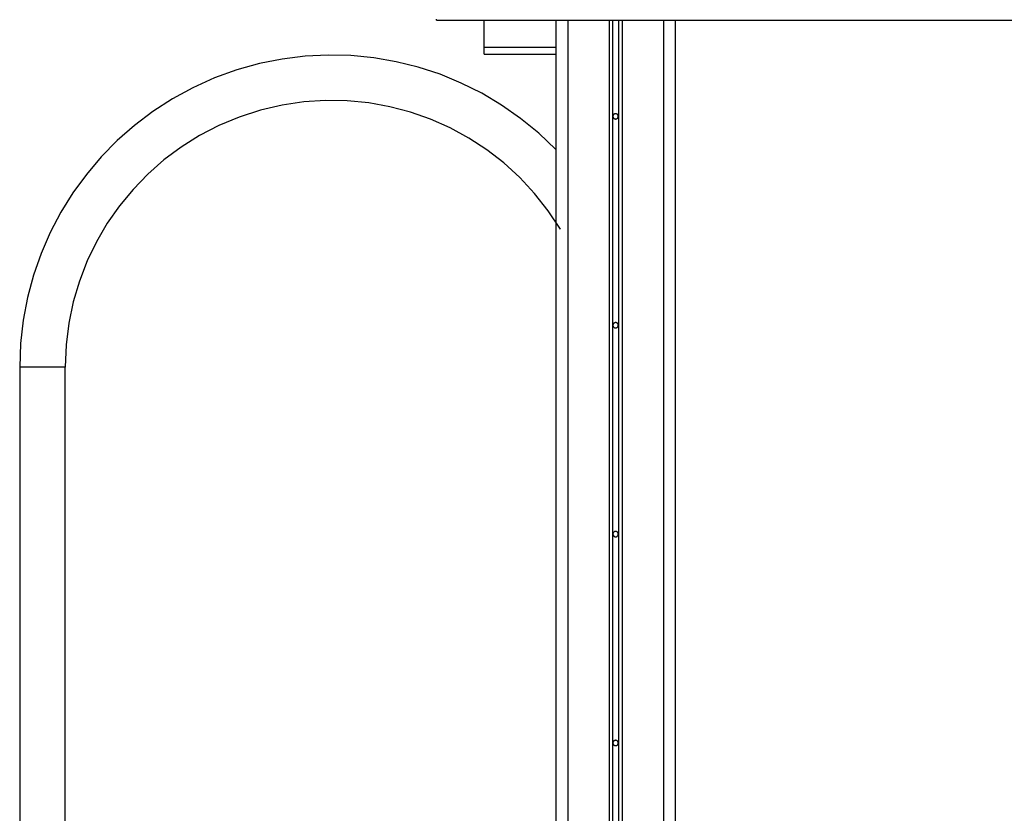
# Model space of a CAD drawing. Extents: x -40 to 40, y -20.7 to 20.7.
# Drawn here: x -23.6 to -15.4, y 9.6 to 16.2 of the extents above; entities that cross this region are included whole.
import ezdxf

# ---------------------------------------------------------------- set-up
doc = ezdxf.new("R2010")
doc.units = 0
doc.layers.get('0').update_dxf_attribs({"linetype": 'CONTINUOUS'})

msp = doc.modelspace()

# ---------------------------------------------------------------- linework, layer by layer
at = {"color": 0}
for points in [[(-20.15, 16.2109), (-20.15, 16.2214)], [(-20.15, 16.2109), (-20.15, 16.2214)], [(-20.15, 16.2109), (-20.15, 16.2214)], [(-20.15, 16.2109), (-20.15, 16.2214)], [(-20.15, 16.2109), (-20.15, 16.2214)], [(-20.15, 16.2109), (-20.15, 16.2214)], [(-20.15, 16.2109), (-20.15, 16.2214)], [(-20.15, 16.2109), (-20.15, 16.2214)], [(-20.15, 16.2109), (-20.15, 16.2214)], [(-20.15, 16.2109), (-20.15, 16.2214)], [(-20.15, 16.2109), (-20.15, 16.2214)], [(-20.15, 16.2109), (-20.15, 16.2214)], [(-20.15, 16.2109), (-20.15, 16.2214)], [(-20.15, 16.2109), (-20.15, 16.2214)], [(-20.15, 16.2109), (-20.15, 16.2214)], [(-20.15, 16.2109), (-20.15, 16.2214)], [(-20.15, 16.2109), (-20.15, 16.2214)], [(-20.15, 16.2109), (-20.15, 16.2214)], [(-20.15, 16.2109), (-20.15, 16.2214)], [(-20.15, 16.2109), (-20.15, 16.2214)], [(-20.15, 16.2109), (-20.15, 16.2214)], [(-20.15, 16.2109), (-20.15, 16.2109)], [(-20.15, 16.2109), (-7.15, 16.2109)], [(-20.15, 16.2109), (-7.15, 16.2109)], [(-20.15, 16.2109), (-7.15, 16.2109)], [(-20.15, 16.2109), (-7.15, 16.2109)], [(-20.15, 16.2109), (-7.15, 16.2109)], [(-20.15, 16.2109), (-7.15, 16.2109)], [(-20.15, 16.2109), (-7.15, 16.2109)], [(-20.15, 16.2109), (-7.15, 16.2109)], [(-20.15, 16.2109), (-7.15, 16.2109)], [(-20.15, 16.2109), (-7.15, 16.2109)], [(-20.15, 16.2109), (-7.15, 16.2109)], [(-20.15, 16.2109), (-7.15, 16.2109)], [(-20.15, 16.2109), (-7.15, 16.2109)], [(-20.15, 16.2109), (-7.15, 16.2109)], [(-20.15, 16.2109), (-7.15, 16.2109)], [(-20.15, 16.2109), (-7.15, 16.2109)], [(-20.15, 16.2109), (-7.15, 16.2109)], [(-20.15, 16.2109), (-7.15, 16.2109)], [(-20.15, 16.2109), (-7.15, 16.2109)], [(-20.15, 16.2109), (-7.15, 16.2109)], [(-20.15, 16.2109), (-7.15, 16.2109)], [(-20.15, 16.2109), (-20.15, 16.2109)], [(-19.75, 16.2109), (-19.75, 16.2109)], [(-19.75, 15.9872), (-19.75, 16.2109)], [(-19.75, 15.9872), (-19.75, 16.2109)], [(-19.75, 15.9872), (-19.75, 16.2109)], [(-19.75, 15.9872), (-19.75, 16.2109)], [(-19.75, 15.9872), (-19.75, 16.2109)], [(-19.75, 15.9872), (-19.75, 16.2109)], [(-19.75, 15.9872), (-19.75, 16.2109)], [(-19.75, 15.9872), (-19.75, 16.2109)], [(-19.75, 15.9872), (-19.75, 16.2109)], [(-19.75, 15.9872), (-19.75, 16.2109)], [(-19.75, 15.9872), (-19.75, 16.2109)], [(-19.75, 15.9872), (-19.75, 16.2109)], [(-19.75, 15.9872), (-19.75, 16.2109)], [(-19.75, 15.9872), (-19.75, 16.2109)], [(-19.75, 15.9872), (-19.75, 16.2109)], [(-19.75, 15.9872), (-19.75, 16.2109)], [(-19.75, 15.9872), (-19.75, 16.2109)], [(-19.75, 15.9872), (-19.75, 16.2109)], [(-19.75, 15.9872), (-19.75, 16.2109)], [(-19.75, 15.9872), (-19.75, 16.2109)], [(-19.75, 15.9872), (-19.75, 16.2109)], [(-19.15, 16.2109), (-19.15, 16.2109)], [(-19.15, 16.2109), (-19.15, 15.9872)], [(-19.15, 16.2109), (-19.15, 15.9872)], [(-19.15, 16.2109), (-19.15, 15.9872)], [(-19.15, 16.2109), (-19.15, 15.9872)], [(-19.15, 16.2109), (-19.15, 15.9872)], [(-19.15, 16.2109), (-19.15, 15.9872)], [(-19.15, 16.2109), (-19.15, 15.9872)], [(-19.15, 16.2109), (-19.15, 15.9872)], [(-19.15, 16.2109), (-19.15, 15.9872)], [(-19.15, 16.2109), (-19.15, 15.9872)], [(-19.15, 16.2109), (-19.15, 15.9872)], [(-19.15, 16.2109), (-19.15, 15.9872)], [(-19.15, 16.2109), (-19.15, 15.9872)], [(-19.15, 16.2109), (-19.15, 15.9872)], [(-19.15, 16.2109), (-19.15, 15.9872)], [(-19.15, 16.2109), (-19.15, 15.9872)], [(-19.15, 16.2109), (-19.15, 15.9872)], [(-19.15, 16.2109), (-19.15, 15.9872)], [(-19.15, 16.2109), (-19.15, 15.9872)], [(-19.15, 16.2109), (-19.15, 15.9872)], [(-19.15, 16.2109), (-19.15, 15.9872)], [(-19.05, 16.2109), (-19.05, 16.2109)], [(-19.05, 16.2109), (-19.05, -13.4637)], [(-19.05, 16.2109), (-19.05, -13.4637)], [(-19.05, 16.2109), (-19.05, -13.4637)], [(-19.05, 16.2109), (-19.05, -13.4637)], [(-19.05, 16.2109), (-19.05, -13.4637)], [(-19.05, 16.2109), (-19.05, -13.4637)], [(-19.05, 16.2109), (-19.05, -13.4637)], [(-19.05, 16.2109), (-19.05, -13.4637)], [(-19.05, 16.2109), (-19.05, -13.4637)], [(-19.05, 16.2109), (-19.05, -13.4637)], [(-19.05, 16.2109), (-19.05, -13.4637)], [(-19.05, 16.2109), (-19.05, -13.4637)], [(-19.05, 16.2109), (-19.05, -13.4637)], [(-19.05, 16.2109), (-19.05, -13.4637)], [(-19.05, 16.2109), (-19.05, -13.4637)], [(-19.05, 16.2109), (-19.05, -13.4637)], [(-19.05, 16.2109), (-19.05, -13.4637)], [(-19.05, 16.2109), (-19.05, -13.4637)], [(-19.05, 16.2109), (-19.05, -13.4637)], [(-19.05, 16.2109), (-19.05, -13.4637)], [(-19.05, 16.2109), (-19.05, -13.4637)], [(-18.705, 16.2109), (-18.705, 16.2109)], [(-18.705, 16.2109), (-18.705, -12.1801)], [(-18.705, 16.2109), (-18.705, -12.1801)], [(-18.705, 16.2109), (-18.705, -12.1801)], [(-18.705, 16.2109), (-18.705, -12.1801)], [(-18.705, 16.2109), (-18.705, -12.1801)], [(-18.705, 16.2109), (-18.705, -12.1801)], [(-18.705, 16.2109), (-18.705, -12.1801)], [(-18.705, 16.2109), (-18.705, -12.1801)], [(-18.705, 16.2109), (-18.705, -12.1801)], [(-18.705, 16.2109), (-18.705, -12.1801)], [(-18.705, 16.2109), (-18.705, -12.1801)], [(-18.705, 16.2109), (-18.705, -12.1801)], [(-18.705, 16.2109), (-18.705, -12.1801)], [(-18.705, 16.2109), (-18.705, -12.1801)], [(-18.705, 16.2109), (-18.705, -12.1801)], [(-18.705, 16.2109), (-18.705, -12.1801)], [(-18.705, 16.2109), (-18.705, -12.1801)], [(-18.705, 16.2109), (-18.705, -12.1801)], [(-18.705, 16.2109), (-18.705, -12.1801)], [(-18.705, 16.2109), (-18.705, -12.1801)], [(-18.705, 16.2109), (-18.705, -12.1801)], [(-18.675, 16.2109), (-18.675, 16.2109)], [(-18.675, 16.2109), (-18.675, -12.1668)], [(-18.675, 16.2109), (-18.675, -12.1668)], [(-18.675, 16.2109), (-18.675, -12.1668)], [(-18.675, 16.2109), (-18.675, -12.1668)], [(-18.675, 16.2109), (-18.675, -12.1668)], [(-18.675, 16.2109), (-18.675, -12.1668)], [(-18.675, 16.2109), (-18.675, -12.1668)], [(-18.675, 16.2109), (-18.675, -12.1668)], [(-18.675, 16.2109), (-18.675, -12.1668)], [(-18.675, 16.2109), (-18.675, -12.1668)], [(-18.675, 16.2109), (-18.675, -12.1668)], [(-18.675, 16.2109), (-18.675, -12.1668)], [(-18.675, 16.2109), (-18.675, -12.1668)], [(-18.675, 16.2109), (-18.675, -12.1668)], [(-18.675, 16.2109), (-18.675, -12.1668)], [(-18.675, 16.2109), (-18.675, -12.1668)], [(-18.675, 16.2109), (-18.675, -12.1668)], [(-18.675, 16.2109), (-18.675, -12.1668)], [(-18.675, 16.2109), (-18.675, -12.1668)], [(-18.675, 16.2109), (-18.675, -12.1668)], [(-18.675, 16.2109), (-18.675, -12.1668)], [(-18.625, 16.2109), (-18.625, 16.2109)], [(-18.625, 16.2109), (-18.625, -12.1668)], [(-18.625, 16.2109), (-18.625, -12.1668)], [(-18.625, 16.2109), (-18.625, -12.1668)], [(-18.625, 16.2109), (-18.625, -12.1668)], [(-18.625, 16.2109), (-18.625, -12.1668)], [(-18.625, 16.2109), (-18.625, -12.1668)], [(-18.625, 16.2109), (-18.625, -12.1668)], [(-18.625, 16.2109), (-18.625, -12.1668)], [(-18.625, 16.2109), (-18.625, -12.1668)], [(-18.625, 16.2109), (-18.625, -12.1668)], [(-18.625, 16.2109), (-18.625, -12.1668)], [(-18.625, 16.2109), (-18.625, -12.1668)], [(-18.625, 16.2109), (-18.625, -12.1668)], [(-18.625, 16.2109), (-18.625, -12.1668)], [(-18.625, 16.2109), (-18.625, -12.1668)], [(-18.625, 16.2109), (-18.625, -12.1668)], [(-18.625, 16.2109), (-18.625, -12.1668)], [(-18.625, 16.2109), (-18.625, -12.1668)], [(-18.625, 16.2109), (-18.625, -12.1668)], [(-18.625, 16.2109), (-18.625, -12.1668)], [(-18.625, 16.2109), (-18.625, -12.1668)], [(-18.595, 16.2109), (-18.595, 16.2109)], [(-18.595, 16.2109), (-18.595, -12.1801)], [(-18.595, 16.2109), (-18.595, -12.1801)], [(-18.595, 16.2109), (-18.595, -12.1801)], [(-18.595, 16.2109), (-18.595, -12.1801)], [(-18.595, 16.2109), (-18.595, -12.1801)], [(-18.595, 16.2109), (-18.595, -12.1801)], [(-18.595, 16.2109), (-18.595, -12.1801)], [(-18.595, 16.2109), (-18.595, -12.1801)], [(-18.595, 16.2109), (-18.595, -12.1801)], [(-18.595, 16.2109), (-18.595, -12.1801)], [(-18.595, 16.2109), (-18.595, -12.1801)], [(-18.595, 16.2109), (-18.595, -12.1801)], [(-18.595, 16.2109), (-18.595, -12.1801)], [(-18.595, 16.2109), (-18.595, -12.1801)], [(-18.595, 16.2109), (-18.595, -12.1801)], [(-18.595, 16.2109), (-18.595, -12.1801)], [(-18.595, 16.2109), (-18.595, -12.1801)], [(-18.595, 16.2109), (-18.595, -12.1801)], [(-18.595, 16.2109), (-18.595, -12.1801)], [(-18.595, 16.2109), (-18.595, -12.1801)], [(-18.595, 16.2109), (-18.595, -12.1801)], [(-18.25, 16.2109), (-18.25, 16.2109)], [(-18.25, 16.2109), (-18.25, -13.4637)], [(-18.25, 16.2109), (-18.25, -13.4637)], [(-18.25, 16.2109), (-18.25, -13.4637)], [(-18.25, 16.2109), (-18.25, -13.4637)], [(-18.25, 16.2109), (-18.25, -13.4637)], [(-18.25, 16.2109), (-18.25, -13.4637)], [(-18.25, 16.2109), (-18.25, -13.4637)], [(-18.25, 16.2109), (-18.25, -13.4637)], [(-18.25, 16.2109), (-18.25, -13.4637)], [(-18.25, 16.2109), (-18.25, -13.4637)], [(-18.25, 16.2109), (-18.25, -13.4637)], [(-18.25, 16.2109), (-18.25, -13.4637)], [(-18.25, 16.2109), (-18.25, -13.4637)], [(-18.25, 16.2109), (-18.25, -13.4637)], [(-18.25, 16.2109), (-18.25, -13.4637)], [(-18.25, 16.2109), (-18.25, -13.4637)], [(-18.25, 16.2109), (-18.25, -13.4637)], [(-18.25, 16.2109), (-18.25, -13.4637)], [(-18.25, 16.2109), (-18.25, -13.4637)], [(-18.25, 16.2109), (-18.25, -13.4637)], [(-18.25, 16.2109), (-18.25, -13.4637)], [(-18.15, 16.2109), (-18.15, 16.2109)], [(-18.15, 16.2109), (-18.15, -13.4637)], [(-18.15, 16.2109), (-18.15, -13.4637)], [(-18.15, 16.2109), (-18.15, -13.4637)], [(-18.15, 16.2109), (-18.15, -13.4637)], [(-18.15, 16.2109), (-18.15, -13.4637)], [(-18.15, 16.2109), (-18.15, -13.4637)], [(-18.15, 16.2109), (-18.15, -13.4637)], [(-18.15, 16.2109), (-18.15, -13.4637)], [(-18.15, 16.2109), (-18.15, -13.4637)], [(-18.15, 16.2109), (-18.15, -13.4637)], [(-18.15, 16.2109), (-18.15, -13.4637)], [(-18.15, 16.2109), (-18.15, -13.4637)], [(-18.15, 16.2109), (-18.15, -13.4637)], [(-18.15, 16.2109), (-18.15, -13.4637)], [(-18.15, 16.2109), (-18.15, -13.4637)], [(-18.15, 16.2109), (-18.15, -13.4637)], [(-18.15, 16.2109), (-18.15, -13.4637)], [(-18.15, 16.2109), (-18.15, -13.4637)], [(-18.15, 16.2109), (-18.15, -13.4637)], [(-18.15, 16.2109), (-18.15, -13.4637)], [(-18.15, 16.2109), (-18.15, -13.4637)], [(-19.15, 15.1276), (-19.15, 15.1276), (-19.2933, 15.2644), (-19.4452, 15.3888), (-19.6045, 15.5005), (-19.7708, 15.5996), (-19.9429, 15.6854), (-20.1203, 15.7583), (-20.302, 15.8178), (-20.4876, 15.864), (-20.6758, 15.8963), (-20.8662, 15.9149), (-21.0578, 15.9195), (-21.2501, 15.9102), (-21.4419, 15.8863), (-21.6329, 15.8482), (-21.822, 15.7953), (-22.0086, 15.7278), (-22.0086, 15.7278), (-22.1893, 15.6462), (-22.3617, 15.5523), (-22.5252, 15.4466), (-22.6795, 15.3299), (-22.8238, 15.2026), (-22.958, 15.0657), (-23.0815, 14.9196), (-23.1941, 14.7652), (-23.2948, 14.6028), (-23.3837, 14.4334), (-23.4601, 14.2576), (-23.5237, 14.076), (-23.5738, 13.8891), (-23.6103, 13.698), (-23.6324, 13.5029), (-23.64, 13.3048)], [(-19.75, 15.9872), (-19.75, 15.9872)], [(-19.75, 15.9286), (-19.75, 15.9872)], [(-19.75, 15.9286), (-19.75, 15.9872)], [(-19.75, 15.9286), (-19.75, 15.9872)], [(-19.75, 15.9286), (-19.75, 15.9872)], [(-19.75, 15.9286), (-19.75, 15.9872)], [(-19.75, 15.9286), (-19.75, 15.9872)], [(-19.75, 15.9286), (-19.75, 15.9872)], [(-19.75, 15.9286), (-19.75, 15.9872)], [(-19.75, 15.9286), (-19.75, 15.9872)], [(-19.75, 15.9286), (-19.75, 15.9872)], [(-19.75, 15.9286), (-19.75, 15.9872)], [(-19.75, 15.9286), (-19.75, 15.9872)], [(-19.75, 15.9286), (-19.75, 15.9872)], [(-19.75, 15.9286), (-19.75, 15.9872)], [(-19.75, 15.9286), (-19.75, 15.9872)], [(-19.75, 15.9286), (-19.75, 15.9872)], [(-19.75, 15.9286), (-19.75, 15.9872)], [(-19.75, 15.9286), (-19.75, 15.9872)], [(-19.75, 15.9286), (-19.75, 15.9872)], [(-19.75, 15.9286), (-19.75, 15.9872)], [(-19.75, 15.9286), (-19.75, 15.9872)], [(-19.75, 15.9872), (-19.75, 15.9872)], [(-19.75, 15.9872), (-19.75, 15.9872)], [(-19.75, 15.9872), (-19.15, 15.9872)], [(-19.75, 15.9872), (-19.15, 15.9872)], [(-19.75, 15.9872), (-19.15, 15.9872)], [(-19.75, 15.9872), (-19.15, 15.9872)], [(-19.75, 15.9872), (-19.15, 15.9872)], [(-19.75, 15.9872), (-19.15, 15.9872)], [(-19.75, 15.9872), (-19.15, 15.9872)], [(-19.75, 15.9872), (-19.15, 15.9872)], [(-19.75, 15.9872), (-19.15, 15.9872)], [(-19.75, 15.9872), (-19.15, 15.9872)], [(-19.75, 15.9872), (-19.15, 15.9872)], [(-19.75, 15.9872), (-19.15, 15.9872)], [(-19.75, 15.9872), (-19.15, 15.9872)], [(-19.75, 15.9872), (-19.15, 15.9872)], [(-19.75, 15.9872), (-19.15, 15.9872)], [(-19.75, 15.9872), (-19.15, 15.9872)], [(-19.75, 15.9872), (-19.15, 15.9872)], [(-19.75, 15.9872), (-19.15, 15.9872)], [(-19.75, 15.9872), (-19.15, 15.9872)], [(-19.75, 15.9872), (-19.15, 15.9872)], [(-19.75, 15.9872), (-19.15, 15.9872)], [(-19.75, 15.9286), (-19.75, 15.9286)], [(-19.75, 15.9286), (-19.15, 15.9286)], [(-19.75, 15.9286), (-19.15, 15.9286)], [(-19.75, 15.9286), (-19.15, 15.9286)], [(-19.75, 15.9286), (-19.15, 15.9286)], [(-19.75, 15.9286), (-19.15, 15.9286)], [(-19.75, 15.9286), (-19.15, 15.9286)], [(-19.75, 15.9286), (-19.15, 15.9286)], [(-19.75, 15.9286), (-19.15, 15.9286)], [(-19.75, 15.9286), (-19.15, 15.9286)], [(-19.75, 15.9286), (-19.15, 15.9286)], [(-19.75, 15.9286), (-19.15, 15.9286)], [(-19.75, 15.9286), (-19.15, 15.9286)], [(-19.75, 15.9286), (-19.15, 15.9286)], [(-19.75, 15.9286), (-19.15, 15.9286)], [(-19.75, 15.9286), (-19.15, 15.9286)], [(-19.75, 15.9286), (-19.15, 15.9286)], [(-19.75, 15.9286), (-19.15, 15.9286)], [(-19.75, 15.9286), (-19.15, 15.9286)], [(-19.75, 15.9286), (-19.15, 15.9286)], [(-19.75, 15.9286), (-19.15, 15.9286)], [(-19.75, 15.9286), (-19.15, 15.9286)], [(-19.75, 15.9286), (-19.75, 15.9286)], [(-19.15, 15.9872), (-19.15, 15.9872)], [(-19.15, 15.9872), (-19.15, 15.9286)], [(-19.15, 15.9872), (-19.15, 15.9286)], [(-19.15, 15.9872), (-19.15, 15.9286)], [(-19.15, 15.9872), (-19.15, 15.9286)], [(-19.15, 15.9872), (-19.15, 15.9286)], [(-19.15, 15.9872), (-19.15, 15.9286)], [(-19.15, 15.9872), (-19.15, 15.9286)], [(-19.15, 15.9872), (-19.15, 15.9286)], [(-19.15, 15.9872), (-19.15, 15.9286)], [(-19.15, 15.9872), (-19.15, 15.9286)], [(-19.15, 15.9872), (-19.15, 15.9286)], [(-19.15, 15.9872), (-19.15, 15.9286)], [(-19.15, 15.9872), (-19.15, 15.9286)], [(-19.15, 15.9872), (-19.15, 15.9286)], [(-19.15, 15.9872), (-19.15, 15.9286)], [(-19.15, 15.9872), (-19.15, 15.9286)], [(-19.15, 15.9872), (-19.15, 15.9286)], [(-19.15, 15.9872), (-19.15, 15.9286)], [(-19.15, 15.9872), (-19.15, 15.9286)], [(-19.15, 15.9872), (-19.15, 15.9286)], [(-19.15, 15.9872), (-19.15, 15.9286)], [(-19.15, 15.9872), (-19.15, 15.9872)], [(-19.15, 15.9872), (-19.15, 15.9872)], [(-19.15, 15.9286), (-19.15, 15.9286)], [(-19.15, 15.9286), (-19.15, -13.4637)], [(-19.15, 15.9286), (-19.15, -13.4637)], [(-19.15, 15.9286), (-19.15, -13.4637)], [(-19.15, 15.9286), (-19.15, -13.4637)], [(-19.15, 15.9286), (-19.15, -13.4637)], [(-19.15, 15.9286), (-19.15, -13.4637)], [(-19.15, 15.9286), (-19.15, -13.4637)], [(-19.15, 15.9286), (-19.15, -13.4637)], [(-19.15, 15.9286), (-19.15, -13.4637)], [(-19.15, 15.9286), (-19.15, -13.4637)], [(-19.15, 15.9286), (-19.15, -13.4637)], [(-19.15, 15.9286), (-19.15, -13.4637)], [(-19.15, 15.9286), (-19.15, -13.4637)], [(-19.15, 15.9286), (-19.15, -13.4637)], [(-19.15, 15.9286), (-19.15, -13.4637)], [(-19.15, 15.9286), (-19.15, -13.4637)], [(-19.15, 15.9286), (-19.15, -13.4637)], [(-19.15, 15.9286), (-19.15, -13.4637)], [(-19.15, 15.9286), (-19.15, -13.4637)], [(-19.15, 15.9286), (-19.15, -13.4637)], [(-19.15, 15.9286), (-19.15, -13.4637)], [(-19.15, 15.9286), (-19.15, 15.9286)], [(-19.15, 15.9286), (-19.15, 15.9286)], [(-19.1116, 14.4599), (-19.1116, 14.4599), (-19.2145, 14.6155), (-19.3287, 14.7603), (-19.453, 14.8939), (-19.5869, 15.016), (-19.7293, 15.126), (-19.8795, 15.224), (-20.0365, 15.3093), (-20.1999, 15.3819), (-20.3682, 15.441), (-20.5411, 15.4868), (-20.7176, 15.5185), (-20.8969, 15.5362), (-21.0779, 15.5391), (-21.2601, 15.5274), (-21.4425, 15.5003), (-21.6245, 15.4579), (-21.6245, 15.4579), (-21.802, 15.4003), (-21.9722, 15.3292), (-22.1342, 15.2451), (-22.2877, 15.149), (-22.4319, 15.0412), (-22.5666, 14.9228), (-22.691, 14.7944), (-22.8047, 14.6567), (-22.9069, 14.5102), (-22.9973, 14.3559), (-23.0752, 14.1944), (-23.1403, 14.0266), (-23.1917, 13.8529), (-23.2293, 13.6743), (-23.2521, 13.4913), (-23.26, 13.3048)], [(-18.6275, 15.4063), (-18.6275, 15.4063), (-18.6275, 15.4084), (-18.6279, 15.4107), (-18.6284, 15.4128), (-18.6292, 15.415), (-18.63, 15.4168), (-18.6312, 15.4188), (-18.6325, 15.4204), (-18.634, 15.4222), (-18.6355, 15.4235), (-18.6372, 15.4248), (-18.639, 15.4258), (-18.6411, 15.4269), (-18.6432, 15.4276), (-18.6454, 15.4282), (-18.6476, 15.4286), (-18.65, 15.4288), (-18.65, 15.4288), (-18.6521, 15.4286), (-18.6544, 15.4282), (-18.6565, 15.4276), (-18.6587, 15.4269), (-18.6605, 15.4258), (-18.6625, 15.4248), (-18.6641, 15.4235), (-18.6658, 15.4222), (-18.6671, 15.4204), (-18.6685, 15.4188), (-18.6695, 15.4168), (-18.6706, 15.415), (-18.6713, 15.4128), (-18.6719, 15.4107), (-18.6723, 15.4084), (-18.6725, 15.4063), (-18.6725, 15.4063), (-18.6723, 15.4039), (-18.6719, 15.4017), (-18.6713, 15.3995), (-18.6706, 15.3974), (-18.6695, 15.3953), (-18.6685, 15.3935), (-18.6671, 15.3918), (-18.6658, 15.3903), (-18.6641, 15.3888), (-18.6625, 15.3875), (-18.6605, 15.3863), (-18.6587, 15.3855), (-18.6565, 15.3847), (-18.6544, 15.3842), (-18.6521, 15.3838), (-18.65, 15.3838), (-18.65, 15.3838), (-18.6476, 15.3838), (-18.6454, 15.3842), (-18.6432, 15.3847), (-18.6411, 15.3855), (-18.639, 15.3863), (-18.6372, 15.3875), (-18.6355, 15.3888), (-18.634, 15.3903), (-18.6325, 15.3918), (-18.6312, 15.3935), (-18.63, 15.3953), (-18.6292, 15.3974), (-18.6284, 15.3995), (-18.6279, 15.4017), (-18.6275, 15.4039), (-18.6275, 15.4063)], [(-18.6275, 13.6563), (-18.6275, 13.6563), (-18.6275, 13.6584), (-18.6279, 13.6607), (-18.6284, 13.6628), (-18.6292, 13.665), (-18.63, 13.6668), (-18.6312, 13.6688), (-18.6325, 13.6704), (-18.634, 13.6722), (-18.6355, 13.6735), (-18.6372, 13.6748), (-18.639, 13.6758), (-18.6411, 13.6769), (-18.6432, 13.6776), (-18.6454, 13.6782), (-18.6476, 13.6786), (-18.65, 13.6788), (-18.65, 13.6788), (-18.6521, 13.6786), (-18.6544, 13.6782), (-18.6565, 13.6776), (-18.6587, 13.6769), (-18.6605, 13.6758), (-18.6625, 13.6748), (-18.6641, 13.6735), (-18.6658, 13.6722), (-18.6671, 13.6704), (-18.6685, 13.6688), (-18.6695, 13.6668), (-18.6706, 13.665), (-18.6713, 13.6628), (-18.6719, 13.6607), (-18.6723, 13.6584), (-18.6725, 13.6563), (-18.6725, 13.6563), (-18.6723, 13.6539), (-18.6719, 13.6517), (-18.6713, 13.6495), (-18.6706, 13.6474), (-18.6695, 13.6453), (-18.6685, 13.6435), (-18.6671, 13.6418), (-18.6658, 13.6403), (-18.6641, 13.6388), (-18.6625, 13.6375), (-18.6605, 13.6363), (-18.6587, 13.6355), (-18.6565, 13.6347), (-18.6544, 13.6342), (-18.6521, 13.6338), (-18.65, 13.6338), (-18.65, 13.6338), (-18.6476, 13.6338), (-18.6454, 13.6342), (-18.6432, 13.6347), (-18.6411, 13.6355), (-18.639, 13.6363), (-18.6372, 13.6375), (-18.6355, 13.6388), (-18.634, 13.6403), (-18.6325, 13.6418), (-18.6312, 13.6435), (-18.63, 13.6453), (-18.6292, 13.6474), (-18.6284, 13.6495), (-18.6279, 13.6517), (-18.6275, 13.6539), (-18.6275, 13.6563)], [(-23.64, 13.3048), (-23.64, 13.3048)], [(-23.64, 13.3048), (-23.64, -17.6137)], [(-23.64, 13.3048), (-23.64, -17.6137)], [(-23.64, 13.3048), (-23.64, -17.6137)], [(-23.64, 13.3048), (-23.64, -17.6137)], [(-23.64, 13.3048), (-23.64, -17.6137)], [(-23.64, 13.3048), (-23.64, -17.6137)], [(-23.64, 13.3048), (-23.64, -17.6137)], [(-23.64, 13.3048), (-23.64, -17.6137)], [(-23.64, 13.3048), (-23.64, -17.6137)], [(-23.64, 13.3048), (-23.64, -17.6137)], [(-23.64, 13.3048), (-23.64, -17.6137)], [(-23.64, 13.3048), (-23.64, -17.6137)], [(-23.64, 13.3048), (-23.64, -17.6137)], [(-23.64, 13.3048), (-23.64, -17.6137)], [(-23.64, 13.3048), (-23.64, -17.6137)], [(-23.64, 13.3048), (-23.64, -17.6137)], [(-23.64, 13.3048), (-23.64, -17.6137)], [(-23.64, 13.3048), (-23.64, -17.6137)], [(-23.64, 13.3048), (-23.64, -17.6137)], [(-23.64, 13.3048), (-23.64, -17.6137)], [(-23.64, 13.3048), (-23.64, -17.6137)], [(-23.64, 13.3048), (-23.64, 13.3048)], [(-23.26, 13.3048), (-23.64, 13.3048)], [(-23.26, 13.3048), (-23.64, 13.3048)], [(-23.26, 13.3048), (-23.64, 13.3048)], [(-23.26, 13.3048), (-23.64, 13.3048)], [(-23.26, 13.3048), (-23.64, 13.3048)], [(-23.26, 13.3048), (-23.64, 13.3048)], [(-23.26, 13.3048), (-23.64, 13.3048)], [(-23.26, 13.3048), (-23.64, 13.3048)], [(-23.26, 13.3048), (-23.64, 13.3048)], [(-23.26, 13.3048), (-23.64, 13.3048)], [(-23.26, 13.3048), (-23.64, 13.3048)], [(-23.26, 13.3048), (-23.64, 13.3048)], [(-23.26, 13.3048), (-23.64, 13.3048)], [(-23.26, 13.3048), (-23.64, 13.3048)], [(-23.26, 13.3048), (-23.64, 13.3048)], [(-23.26, 13.3048), (-23.64, 13.3048)], [(-23.26, 13.3048), (-23.64, 13.3048)], [(-23.26, 13.3048), (-23.64, 13.3048)], [(-23.26, 13.3048), (-23.64, 13.3048)], [(-23.26, 13.3048), (-23.64, 13.3048)], [(-23.26, 13.3048), (-23.64, 13.3048)], [(-23.26, 13.3048), (-23.26, 13.3048)], [(-23.26, -17.6137), (-23.26, 13.3048)], [(-23.26, -17.6137), (-23.26, 13.3048)], [(-23.26, -17.6137), (-23.26, 13.3048)], [(-23.26, -17.6137), (-23.26, 13.3048)], [(-23.26, -17.6137), (-23.26, 13.3048)], [(-23.26, -17.6137), (-23.26, 13.3048)], [(-23.26, -17.6137), (-23.26, 13.3048)], [(-23.26, -17.6137), (-23.26, 13.3048)], [(-23.26, -17.6137), (-23.26, 13.3048)], [(-23.26, -17.6137), (-23.26, 13.3048)], [(-23.26, -17.6137), (-23.26, 13.3048)], [(-23.26, -17.6137), (-23.26, 13.3048)], [(-23.26, -17.6137), (-23.26, 13.3048)], [(-23.26, -17.6137), (-23.26, 13.3048)], [(-23.26, -17.6137), (-23.26, 13.3048)], [(-23.26, -17.6137), (-23.26, 13.3048)], [(-23.26, -17.6137), (-23.26, 13.3048)], [(-23.26, -17.6137), (-23.26, 13.3048)], [(-23.26, -17.6137), (-23.26, 13.3048)], [(-23.26, -17.6137), (-23.26, 13.3048)], [(-23.26, -17.6137), (-23.26, 13.3048)], [(-23.26, 13.3048), (-23.26, 13.3048)], [(-18.6275, 11.9063), (-18.6275, 11.9063), (-18.6275, 11.9084), (-18.6279, 11.9107), (-18.6284, 11.9128), (-18.6292, 11.915), (-18.63, 11.9168), (-18.6312, 11.9188), (-18.6325, 11.9204), (-18.634, 11.9222), (-18.6355, 11.9235), (-18.6372, 11.9248), (-18.639, 11.9258), (-18.6411, 11.9269), (-18.6432, 11.9276), (-18.6454, 11.9282), (-18.6476, 11.9286), (-18.65, 11.9288), (-18.65, 11.9288), (-18.6521, 11.9286), (-18.6544, 11.9282), (-18.6565, 11.9276), (-18.6587, 11.9269), (-18.6605, 11.9258), (-18.6625, 11.9248), (-18.6641, 11.9235), (-18.6658, 11.9222), (-18.6671, 11.9204), (-18.6685, 11.9188), (-18.6695, 11.9168), (-18.6706, 11.915), (-18.6713, 11.9128), (-18.6719, 11.9107), (-18.6723, 11.9084), (-18.6725, 11.9063), (-18.6725, 11.9063), (-18.6723, 11.9039), (-18.6719, 11.9017), (-18.6713, 11.8995), (-18.6706, 11.8974), (-18.6695, 11.8953), (-18.6685, 11.8935), (-18.6671, 11.8918), (-18.6658, 11.8903), (-18.6641, 11.8888), (-18.6625, 11.8875), (-18.6605, 11.8863), (-18.6587, 11.8855), (-18.6565, 11.8847), (-18.6544, 11.8842), (-18.6521, 11.8838), (-18.65, 11.8838), (-18.65, 11.8838), (-18.6476, 11.8838), (-18.6454, 11.8842), (-18.6432, 11.8847), (-18.6411, 11.8855), (-18.639, 11.8863), (-18.6372, 11.8875), (-18.6355, 11.8888), (-18.634, 11.8903), (-18.6325, 11.8918), (-18.6312, 11.8935), (-18.63, 11.8953), (-18.6292, 11.8974), (-18.6284, 11.8995), (-18.6279, 11.9017), (-18.6275, 11.9039), (-18.6275, 11.9063)], [(-18.6275, 10.1563), (-18.6275, 10.1563), (-18.6275, 10.1584), (-18.6279, 10.1607), (-18.6284, 10.1628), (-18.6292, 10.165), (-18.63, 10.1668), (-18.6312, 10.1688), (-18.6325, 10.1704), (-18.634, 10.1722), (-18.6355, 10.1735), (-18.6372, 10.1748), (-18.639, 10.1758), (-18.6411, 10.1769), (-18.6432, 10.1776), (-18.6454, 10.1782), (-18.6476, 10.1786), (-18.65, 10.1788), (-18.65, 10.1788), (-18.6521, 10.1786), (-18.6544, 10.1782), (-18.6565, 10.1776), (-18.6587, 10.1769), (-18.6605, 10.1758), (-18.6625, 10.1748), (-18.6641, 10.1735), (-18.6658, 10.1722), (-18.6671, 10.1704), (-18.6685, 10.1688), (-18.6695, 10.1668), (-18.6706, 10.165), (-18.6713, 10.1628), (-18.6719, 10.1607), (-18.6723, 10.1584), (-18.6725, 10.1563), (-18.6725, 10.1563), (-18.6723, 10.1539), (-18.6719, 10.1517), (-18.6713, 10.1495), (-18.6706, 10.1474), (-18.6695, 10.1453), (-18.6685, 10.1435), (-18.6671, 10.1418), (-18.6658, 10.1403), (-18.6641, 10.1388), (-18.6625, 10.1375), (-18.6605, 10.1363), (-18.6587, 10.1355), (-18.6565, 10.1347), (-18.6544, 10.1342), (-18.6521, 10.1338), (-18.65, 10.1338), (-18.65, 10.1338), (-18.6476, 10.1338), (-18.6454, 10.1342), (-18.6432, 10.1347), (-18.6411, 10.1355), (-18.639, 10.1363), (-18.6372, 10.1375), (-18.6355, 10.1388), (-18.634, 10.1403), (-18.6325, 10.1418), (-18.6312, 10.1435), (-18.63, 10.1453), (-18.6292, 10.1474), (-18.6284, 10.1495), (-18.6279, 10.1517), (-18.6275, 10.1539), (-18.6275, 10.1563)]]:
    msp.add_lwpolyline(points, dxfattribs=at)

doc.saveas('drawing.dxf')
